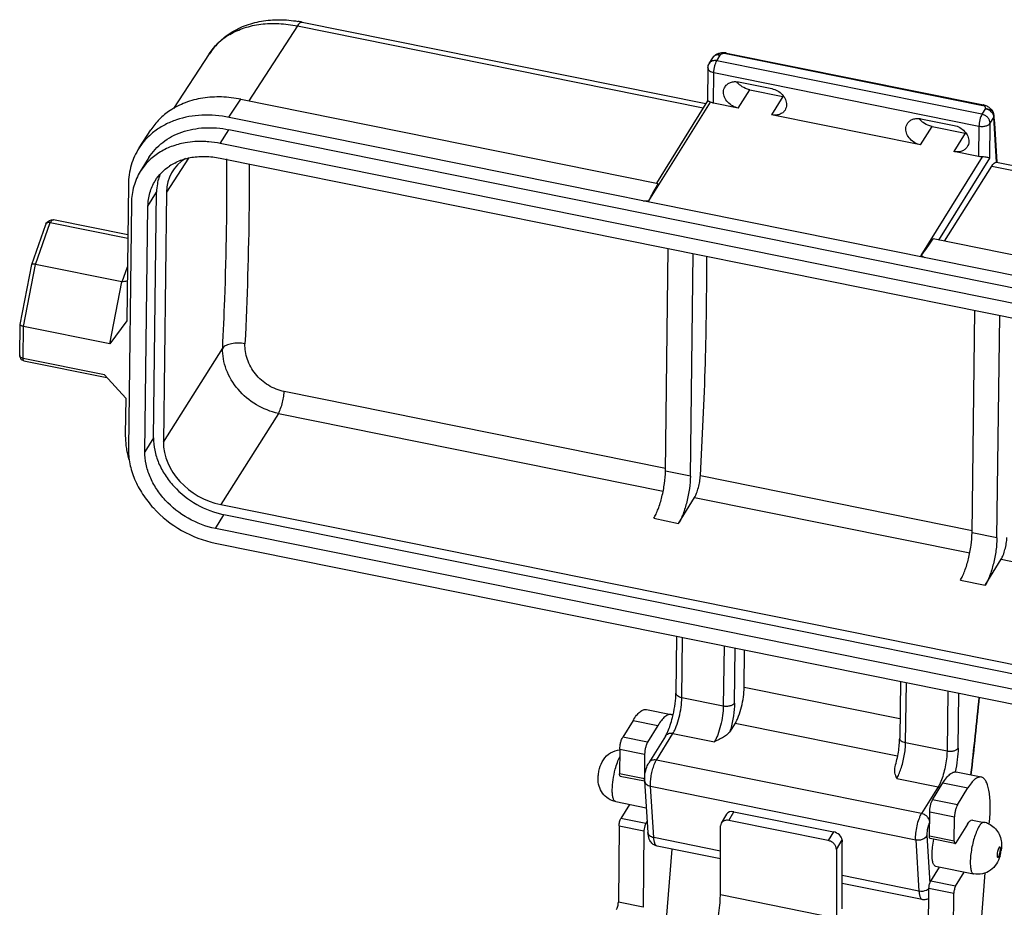
# Model space of a CAD drawing. Units: millimetres. Extents: x 2090 to 2684, y 588 to 1008.
# Drawn here: x 2167 to 2223, y 691 to 742 of the extents above; entities that cross this region are included whole.
import ezdxf

# ---------------------------------------------------------------- set-up
doc = ezdxf.new("R2010")
doc.units = ezdxf.units.MM
doc.header["$LTSCALE"] = 65.395
doc.layers.get('0').update_dxf_attribs({"linetype": 'CONTINUOUS', "lineweight": 30})

msp = doc.modelspace()

# ---------------------------------------------------------------- linework, layer by layer
at = {"color": 7, "linetype": 'Continuous'}
for p, q in [((2182.626, 741.249), (2179.858, 736.977)), ((2182.626, 741.249), (2205.766, 736.577)), ((2182.902, 741.469), (2182.903, 741.469)), ((2182.903, 741.469), (2205.919, 736.822)), ((2175.584, 736.536), (2177.608, 739.66)), ((2206.533, 739.633), (2206.521, 739.628)), ((2206.54, 739.266), (2206.742, 739.591)), ((2207.006, 739.716), (2206.958, 739.718)), ((2207.057, 739.674), (2221.709, 736.715)), ((2207.095, 739.704), (2221.746, 736.745)), ((2206.11, 739.116), (2206.311, 739.439)), ((2221.661, 736.213), (2206.54, 739.266)), ((2206.035, 738.858), (2206.011, 736.969)), ((2206.349, 736.848), (2206.371, 738.589)), ((2206.371, 738.589), (2221.492, 735.536)), ((2207.786, 738.054), (2209.676, 737.672)), ((2207.767, 736.562), (2208.42, 737.613)), ((2208.42, 737.613), (2210.311, 737.231)), ((2210.311, 737.231), (2209.657, 736.18)), ((2178.724, 736.037), (2179.397, 737.07)), ((2179.407, 737.068), (2203.193, 732.265)), ((2202.673, 731.275), (2206.174, 736.908)), ((2206.011, 736.97), (2203.098, 732.284)), ((2207.767, 736.562), (2206.349, 736.848)), ((2221.792, 736.734), (2221.746, 736.745)), ((2222.005, 736.641), (2221.957, 736.668)), ((2218.163, 734.462), (2209.657, 736.18)), ((2221.863, 736.538), (2221.661, 736.213)), ((2222.052, 736.611), (2222.005, 736.641)), ((2222.245, 736.439), (2222.213, 736.475)), ((2222.256, 736.424), (2222.245, 736.439)), ((2222.365, 736.031), (2222.356, 736.159)), ((2242.04, 723.252), (2178.733, 736.035)), ((2218.181, 735.955), (2220.071, 735.573)), ((2221.492, 735.536), (2221.47, 733.795)), ((2222.103, 733.713), (2222.128, 735.703)), ((2222.128, 735.703), (2222.33, 736.028)), ((2173.601, 734.289), (2174.271, 735.323)), ((2178.223, 734.544), (2178.713, 735.332)), ((2242.032, 722.547), (2178.713, 735.332)), ((2218.163, 734.462), (2218.816, 735.514)), ((2218.816, 735.514), (2220.706, 735.132)), ((2220.706, 735.132), (2220.053, 734.081)), ((2241.542, 721.758), (2178.223, 734.544)), ((2221.47, 733.795), (2220.053, 734.081)), ((2174.157, 733.736), (2173.666, 732.948)), ((2176.422, 733.712), (2175.163, 731.769)), ((2178.212, 733.715), (2241.532, 720.929)), ((2221.673, 733.778), (2218.172, 728.146)), ((2219.195, 729.034), (2222.103, 733.713)), ((2222.498, 733.474), (2222.487, 733.475)), ((2222.493, 733.475), (2246.03, 728.722)), ((2219.522, 728.968), (2222.222, 733.254)), ((2222.222, 733.254), (2245.753, 728.503)), ((2172.989, 732.208), (2172.892, 724.428)), ((2174.104, 730.97), (2174.594, 731.759)), ((2174.419, 717.748), (2174.594, 731.759)), ((2175.163, 731.769), (2174.984, 717.51)), ((2173.159, 731.161), (2172.984, 717.151)), ((2202.348, 731.267), (2202.673, 731.275)), ((2173.929, 716.96), (2174.104, 730.97)), ((2167.473, 727.641), (2168.271, 729.931)), ((2167.698, 727.644), (2168.528, 730.028)), ((2168.528, 730.028), (2172.951, 729.135)), ((2172.953, 729.323), (2168.716, 730.179)), ((2242.672, 724.294), (2218.876, 729.098)), ((2203.616, 715.857), (2203.774, 728.553)), ((2205.033, 715.571), (2205.192, 728.267)), ((2218.414, 728.022), (2218.172, 728.146)), ((2166.812, 724.222), (2167.473, 727.638)), ((2167.014, 724.106), (2167.698, 727.644)), ((2167.473, 727.641), (2167.473, 727.639)), ((2172.622, 726.65), (2167.698, 727.644)), ((2172.625, 726.649), (2172.93, 727.503)), ((2171.921, 723.115), (2172.622, 726.65)), ((2221.099, 712.327), (2221.258, 725.023)), ((2172.892, 724.428), (2171.921, 723.115)), ((2222.517, 712.041), (2222.676, 724.737)), ((2166.789, 722.443), (2166.811, 724.216)), ((2166.811, 724.216), (2166.811, 724.222)), ((2166.991, 722.282), (2167.014, 724.106)), ((2171.921, 723.115), (2167.014, 724.106)), ((2174.984, 717.51), (2178.364, 722.868)), ((2171.622, 721.347), (2166.991, 722.282)), ((2167.029, 722.146), (2171.766, 721.189)), ((2171.622, 721.347), (2172.837, 720.021)), ((2203.617, 715.994), (2181.869, 720.386)), ((2172.837, 720.021), (2172.811, 717.948)), ((2181.539, 719.146), (2178.256, 713.94)), ((2181.539, 719.146), (2203.481, 714.716)), ((2174.419, 717.748), (2173.929, 716.96)), ((2205.033, 715.571), (2203.616, 715.857)), ((2205.604, 715.593), (2221.101, 712.464)), ((2204.365, 712.871), (2205.274, 714.354)), ((2205.274, 714.354), (2220.965, 711.185)), ((2178.256, 713.94), (2241.953, 701.079)), ((2177.948, 712.575), (2178.438, 713.363)), ((2241.757, 700.578), (2178.438, 713.363)), ((2202.947, 713.157), (2204.365, 712.871)), ((2241.267, 699.789), (2177.948, 712.575)), ((2222.517, 712.041), (2221.099, 712.327)), ((2177.938, 711.746), (2241.257, 698.96)), ((2221.848, 709.341), (2222.758, 710.823)), ((2222.758, 710.823), (2245.075, 706.317)), ((2220.431, 709.627), (2221.848, 709.341)), ((2204.252, 706.432), (2204.212, 703.189)), ((2204.548, 702.92), (2204.591, 706.364)), ((2206.954, 705.887), (2206.911, 702.443)), ((2207.547, 702.61), (2207.586, 705.759)), ((2208.102, 703.504), (2208.129, 705.649)), ((2217.011, 703.856), (2216.97, 700.613)), ((2217.307, 700.344), (2217.35, 703.788)), ((2216.984, 701.71), (2208.102, 703.504)), ((2219.712, 703.311), (2219.669, 699.867)), ((2220.305, 700.034), (2220.345, 703.183)), ((2206.911, 702.443), (2204.548, 702.92)), ((2202.525, 702.249), (2203.942, 701.962)), ((2201.763, 701.625), (2201.175, 700.666)), ((2201.763, 701.625), (2203.181, 701.339)), ((2203.181, 701.339), (2202.592, 700.38)), ((2207.597, 701.472), (2207.31, 701.011)), ((2207.597, 701.472), (2216.854, 699.602)), ((2203.613, 700.737), (2202.665, 699.213)), ((2203.095, 699.363), (2204.043, 700.888)), ((2204.043, 700.888), (2206.405, 700.411)), ((2202.592, 700.38), (2201.175, 700.666)), ((2219.669, 699.867), (2217.307, 700.344)), ((2201.008, 699.987), (2200.995, 698.586)), ((2201.008, 699.987), (2202.425, 699.701)), ((2202.425, 699.701), (2202.412, 698.3)), ((2218.216, 696.31), (2203.095, 699.363)), ((2202.412, 698.3), (2200.995, 698.586)), ((2221.615, 698.394), (2220.197, 698.68)), ((2201.034, 698.452), (2202.424, 698.171)), ((2202.424, 698.171), (2202.612, 695.236)), ((2216.801, 698.312), (2219.164, 697.835)), ((2218.847, 697.098), (2219.436, 698.057)), ((2219.436, 698.057), (2220.853, 697.771)), ((2202.95, 694.937), (2202.761, 697.873)), ((2202.761, 697.873), (2217.882, 694.819)), ((2219.164, 697.835), (2218.216, 696.31)), ((2220.265, 696.811), (2220.853, 697.771)), ((2200.775, 696.991), (2202.522, 696.638)), ((2201.563, 696.832), (2201.068, 696.025)), ((2220.265, 696.811), (2218.847, 697.098)), ((2207.103, 696.287), (2206.793, 695.767)), ((2207.223, 695.918), (2207.519, 696.414)), ((2207.519, 696.414), (2213.189, 695.269)), ((2218.668, 695.018), (2218.68, 696.419)), ((2218.68, 696.419), (2220.098, 696.133)), ((2202.486, 695.739), (2201.068, 696.025)), ((2202.571, 695.879), (2202.486, 695.739)), ((2206.793, 695.767), (2206.75, 695.606)), ((2212.894, 694.773), (2207.223, 695.918)), ((2220.085, 694.731), (2220.098, 696.133)), ((2220.835, 695.71), (2220.181, 694.644)), ((2221.12, 695.943), (2221.782, 695.81)), ((2222.082, 695.701), (2222.096, 695.876)), ((2200.968, 695.618), (2200.928, 691.249)), ((2200.968, 695.618), (2202.385, 695.332)), ((2202.385, 695.332), (2202.346, 690.963)), ((2206.743, 691.668), (2206.75, 695.606)), ((2213.189, 695.269), (2212.894, 694.773)), ((2206.748, 694.17), (2202.95, 694.937)), ((2213.365, 694.27), (2213.685, 694.807)), ((2213.685, 694.807), (2213.692, 694.702)), ((2213.686, 690.88), (2213.692, 694.702)), ((2217.882, 694.819), (2218.071, 691.884)), ((2218.517, 695.055), (2218.691, 692.337)), ((2220.085, 694.731), (2218.668, 695.018)), ((2220.124, 694.597), (2218.706, 694.883)), ((2206.747, 693.73), (2203.138, 694.459)), ((2203.636, 689.82), (2204.001, 694.285)), ((2213.365, 694.27), (2213.359, 690.332)), ((2218.741, 692.457), (2219.235, 693.263)), ((2219.014, 693.308), (2221.188, 692.869)), ((2220.158, 692.171), (2220.653, 692.977)), ((2221.101, 683.713), (2221.854, 692.923)), ((2218.259, 691.406), (2213.688, 692.329)), ((2218.071, 691.884), (2213.689, 692.769)), ((2220.158, 692.171), (2218.741, 692.457)), ((2218.601, 687.68), (2218.64, 692.05)), ((2218.64, 692.05), (2220.058, 691.764)), ((2220.018, 687.394), (2220.058, 691.764)), ((2202.346, 690.963), (2200.928, 691.249)), ((2213.359, 690.332), (2206.743, 691.668))]:
    msp.add_line(p, q, dxfattribs=at)
for points in [[(2206.818, 739.71), (2206.773, 739.704), (2206.73, 739.695), (2206.688, 739.686), (2206.647, 739.675), (2206.607, 739.662), (2206.569, 739.648), (2206.533, 739.633)], [(2206.958, 739.718), (2206.91, 739.718), (2206.863, 739.715), (2206.818, 739.71)], [(2207.095, 739.704), (2207.055, 739.711), (2207.006, 739.716)], [(2221.957, 736.668), (2221.906, 736.693), (2221.851, 736.716), (2221.792, 736.734)], [(2222.138, 736.546), (2222.096, 736.579), (2222.052, 736.611)], [(2222.213, 736.475), (2222.177, 736.511), (2222.138, 736.546)]]:
    msp.add_lwpolyline(points, dxfattribs=at)
for centre, radius, start, end in [((2181.492, 734.668), 6.942, 78.2888, 80.3486), ((2181.087, 737.305), 4.214, 123.8018, 124.3682), ((2180.457, 737.809), 3.397, 133.7246, 146.9798), ((2180.519, 737.746), 3.486, 132.8413, 133.7535), ((2206.738, 739.174), 0.503, 115.3745, 127.6969), ((2206.653, 739.29), 0.313, 73.6119, 78.5965), ((2206.991, 739.212), 0.468, 92.8023, 104.6692), ((2210.538, 738.357), 1.148, 258.5795, 261.0454), ((2221.65, 736.428), 0.293, 73.2182, 78.3867), ((2221.748, 735.968), 0.581, 74.939, 78.5738), ((2221.74, 735.942), 0.608, 69.3887, 74.9054), ((2221.737, 735.927), 0.623, 43.3086, 55.8219), ((2221.855, 736.123), 0.502, 4.0362, 35.755), ((2091.23, 726.684), 131.433, 2.96187, 4.07656), ((2090.111, 726.741), 132.58, 2.9119, 4.01787), ((2220.934, 736.258), 1.148, 258.5888, 261.0466), ((2177.079, 729.744), 4.914, 93.4613, 100.0022), ((2177.1, 729.327), 5.332, 86.7293, 93.4118), ((2177.086, 729.057), 5.602, 85.0693, 86.752), ((2177.058, 728.781), 5.879, 78.5712, 85.0232), ((2176.998, 730.747), 3.01, 117.072, 123.6321), ((2177.342, 731.773), 2.743, 158.6454, 166.5977), ((2242.829, 709.329), 45.794, 149.9438, 150.2405), ((2175.86, 699.385), 27.455, 96.1476, 96.7738), ((2167.089, 722.44), 0.3, 179.28, 221.0475), ((2178.162, 720.654), 3.719, 346.4664, 351.7623), ((1936.665, 731.107), 286.229, 353.46342, 354.35691), ((1938.498, 730.956), 284.41, 353.45151, 354.35037), ((2197.421, 703.465), 6.801, 345.7039, 347.0233), ((2200.421, 702.851), 7.131, 345.0407, 346.0441), ((2221.538, 694.607), 1.227, 65.7278, 78.5471), ((2220.487, 694.541), 2.297, 343.5802, 351.4745), ((2201.562, 691.677), 5.181, 359.4762, 359.9007)]:
    msp.add_arc(centre, radius, start, end, dxfattribs=at)
for centre, major_axis, ratio, start_param, end_param in [((2178.471, 731.101), (2.973, -1.848), 0.785403, 9.047541, 9.868063), ((2178.292, 716.842), (2.973, -1.847), 0.785496, -2.698511, -1.127715), ((2207.542, 696.047), (0.448, -0.224), 0.681831, 1.949448, 3.091998), ((2213.213, 694.902), (0.448, -0.224), 0.681831, 0.378652, 1.949448)]:
    msp.add_ellipse(centre, major_axis=major_axis, ratio=ratio, start_param=start_param, end_param=end_param, dxfattribs=at)
for points, knots in [([(2178.743, 740.806), (2179.013, 740.987), (2179.605, 741.291), (2180.578, 741.555), (2181.61, 741.636), (2182.307, 741.571), (2182.656, 741.512)], [0, 0, 0, 0, 0.240299, 0.486256, 0.739334, 1, 1, 1, 1]), ([(2178.766, 740.762), (2179.028, 740.918), (2179.605, 741.176), (2180.555, 741.381), (2181.58, 741.412), (2182.275, 741.321), (2182.626, 741.249)], [0, 0, 0, 0, 0.229687, 0.472594, 0.729782, 1, 1, 1, 1]), ([(2182.626, 741.249), (2182.649, 741.285), (2182.692, 741.347), (2182.763, 741.422), (2182.832, 741.467), (2182.881, 741.473), (2182.902, 741.469)], [0, 0, 0, 0, 0.342635, 0.617986, 0.830233, 1, 1, 1, 1]), ([(2177.602, 739.653), (2177.745, 739.875), (2178.079, 740.291), (2178.489, 740.632), (2178.708, 740.783)], [0, 0, 0, 0, 0.498223, 1, 1, 1, 1]), ([(2178.766, 740.762), (2178.711, 740.729), (2178.493, 740.592), (2178.29, 740.432), (2178.149, 740.302)], [0, 0, 0, 0, 0.253362, 1, 1, 1, 1]), ([(2206.652, 739.605), (2206.602, 739.605), (2206.505, 739.592), (2206.418, 739.547), (2206.382, 739.518)], [0, 0, 0, 0, 0.521524, 1, 1, 1, 1]), ([(2206.522, 739.628), (2206.526, 739.63), (2206.54, 739.628), (2206.567, 739.625), (2206.606, 739.616), (2206.635, 739.609), (2206.652, 739.605)], [0, 0, 0, 0, 0.099316, 0.307795, 0.611578, 1, 1, 1, 1]), ([(2206.873, 739.665), (2206.845, 739.657), (2206.797, 739.64), (2206.754, 739.609), (2206.742, 739.591)], [0, 0, 0, 0, 0.563723, 1, 1, 1, 1]), ([(2207.057, 739.674), (2207.05, 739.675), (2207.021, 739.68), (2206.991, 739.681), (2206.968, 739.679)], [0, 0, 0, 0, 0.241352, 1, 1, 1, 1]), ([(2207.057, 739.674), (2207.063, 739.682), (2207.071, 739.696), (2207.088, 739.705), (2207.095, 739.704)], [0, 0, 0, 0, 0.624814, 1, 1, 1, 1]), ([(2206.54, 739.266), (2206.457, 739.283), (2206.326, 739.28), (2206.182, 739.204), (2206.129, 739.147), (2206.11, 739.116)], [0, 0, 0, 0, 0.527864, 0.769022, 1, 1, 1, 1]), ([(2206.371, 738.589), (2206.372, 738.648), (2206.383, 738.773), (2206.419, 738.956), (2206.469, 739.123), (2206.514, 739.225), (2206.54, 739.266)], [0, 0, 0, 0, 0.254613, 0.53167, 0.792083, 1, 1, 1, 1]), ([(2206.035, 738.858), (2206.034, 738.828), (2206.054, 738.763), (2206.128, 738.685), (2206.238, 738.624), (2206.324, 738.598), (2206.371, 738.589)], [0, 0, 0, 0, 0.192873, 0.418587, 0.689958, 1, 1, 1, 1]), ([(2206.926, 737.479), (2206.926, 737.533), (2206.941, 737.64), (2206.984, 737.738), (2207.012, 737.783)], [0, 0, 0, 0, 0.506714, 1, 1, 1, 1]), ([(2207.012, 737.783), (2207.047, 737.839), (2207.141, 737.942), (2207.331, 738.042), (2207.553, 738.083), (2207.708, 738.069), (2207.786, 738.054)], [0, 0, 0, 0, 0.229849, 0.469971, 0.726581, 1, 1, 1, 1]), ([(2207.906, 737.844), (2207.885, 737.859), (2207.805, 737.924), (2207.734, 737.998), (2207.688, 738.058)], [0, 0, 0, 0, 0.257438, 1, 1, 1, 1]), ([(2208.42, 737.613), (2208.374, 737.622), (2208.192, 737.67), (2208.019, 737.758), (2207.906, 737.844)], [0, 0, 0, 0, 0.247326, 1, 1, 1, 1]), ([(2207.767, 736.562), (2207.653, 736.585), (2207.432, 736.669), (2207.159, 736.885), (2206.972, 737.163), (2206.924, 737.378), (2206.926, 737.479)], [0, 0, 0, 0, 0.260131, 0.522129, 0.771596, 1, 1, 1, 1]), ([(2209.676, 737.672), (2209.789, 737.649), (2210.01, 737.565), (2210.284, 737.349), (2210.47, 737.07), (2210.518, 736.856), (2210.517, 736.754)], [0, 0, 0, 0, 0.260121, 0.522123, 0.771594, 1, 1, 1, 1]), ([(2179.407, 737.068), (2179.042, 737.142), (2178.312, 737.23), (2177.235, 737.167), (2176.236, 736.909), (2175.635, 736.604), (2175.364, 736.423)], [0, 0, 0, 0, 0.266768, 0.522713, 0.766838, 1, 1, 1, 1]), ([(2206.174, 736.908), (2206.151, 736.92), (2206.118, 736.937), (2206.077, 736.954), (2206.054, 736.962), (2206.036, 736.966), (2206.023, 736.969), (2206.016, 736.97), (2206.011, 736.971), (2206.011, 736.97)], [0, 0, 0, 0, 0.450058, 0.621868, 0.760778, 0.867052, 0.940487, 0.983415, 1, 1, 1, 1]), ([(2206.349, 736.848), (2206.333, 736.851), (2206.273, 736.865), (2206.214, 736.887), (2206.174, 736.908)], [0, 0, 0, 0, 0.26374, 1, 1, 1, 1]), ([(2210.517, 736.754), (2210.516, 736.701), (2210.502, 736.594), (2210.458, 736.495), (2210.431, 736.451)], [0, 0, 0, 0, 0.506714, 1, 1, 1, 1]), ([(2221.746, 736.745), (2221.74, 736.747), (2221.723, 736.738), (2221.714, 736.724), (2221.709, 736.715)], [0, 0, 0, 0, 0.375187, 1, 1, 1, 1]), ([(2221.863, 736.538), (2221.871, 736.552), (2221.878, 736.589), (2221.849, 736.639), (2221.801, 736.682), (2221.759, 736.701), (2221.734, 736.709)], [0, 0, 0, 0, 0.206755, 0.42693, 0.687003, 1, 1, 1, 1]), ([(2178.733, 736.035), (2178.221, 736.139), (2177.2, 736.229), (2175.954, 736.01), (2175.075, 735.636), (2174.494, 735.271), (2173.994, 734.822), (2173.72, 734.473), (2173.601, 734.289)], [0, 0, 0, 0, 0.272802, 0.52897, 0.651099, 0.769663, 0.885573, 1, 1, 1, 1]), ([(2175.364, 736.423), (2175.146, 736.277), (2174.74, 735.946), (2174.411, 735.539), (2174.271, 735.322)], [0, 0, 0, 0, 0.504248, 1, 1, 1, 1]), ([(2210.431, 736.451), (2210.396, 736.394), (2210.302, 736.291), (2210.112, 736.192), (2209.89, 736.151), (2209.735, 736.164), (2209.657, 736.18)], [0, 0, 0, 0, 0.229849, 0.469971, 0.726581, 1, 1, 1, 1]), ([(2221.661, 736.213), (2221.635, 736.171), (2221.59, 736.07), (2221.54, 735.903), (2221.504, 735.72), (2221.493, 735.595), (2221.492, 735.536)], [0, 0, 0, 0, 0.207917, 0.46833, 0.745387, 1, 1, 1, 1]), ([(2222.128, 735.703), (2222.129, 735.759), (2222.102, 735.878), (2221.998, 736.033), (2221.847, 736.153), (2221.724, 736.2), (2221.661, 736.213)], [0, 0, 0, 0, 0.228372, 0.477873, 0.739916, 1, 1, 1, 1]), ([(2221.97, 736.515), (2221.988, 736.51), (2222.011, 736.504), (2222.034, 736.499), (2222.039, 736.497)], [0, 0, 0, 0, 0.756899, 1, 1, 1, 1]), ([(2222.039, 736.497), (2222.059, 736.493), (2222.096, 736.487), (2222.133, 736.477), (2222.15, 736.472)], [0, 0, 0, 0, 0.525262, 1, 1, 1, 1]), ([(2222.15, 736.472), (2222.171, 736.466), (2222.203, 736.456), (2222.235, 736.444), (2222.245, 736.437)], [0, 0, 0, 0, 0.632991, 1, 1, 1, 1]), ([(2222.19, 736.354), (2222.204, 736.339), (2222.257, 736.277), (2222.296, 736.203), (2222.313, 736.145)], [0, 0, 0, 0, 0.260118, 1, 1, 1, 1]), ([(2222.313, 736.145), (2222.316, 736.135), (2222.326, 736.097), (2222.33, 736.057), (2222.33, 736.028)], [0, 0, 0, 0, 0.256865, 1, 1, 1, 1]), ([(2222.33, 736.028), (2222.335, 736.038), (2222.351, 736.08), (2222.358, 736.125), (2222.356, 736.158)], [0, 0, 0, 0, 0.264441, 1, 1, 1, 1]), ([(2217.321, 735.38), (2217.322, 735.434), (2217.337, 735.541), (2217.38, 735.639), (2217.408, 735.684)], [0, 0, 0, 0, 0.506714, 1, 1, 1, 1]), ([(2217.408, 735.684), (2217.443, 735.74), (2217.537, 735.843), (2217.726, 735.943), (2217.949, 735.983), (2218.104, 735.97), (2218.181, 735.955)], [0, 0, 0, 0, 0.229849, 0.469971, 0.726581, 1, 1, 1, 1]), ([(2218.302, 735.745), (2218.281, 735.76), (2218.201, 735.824), (2218.13, 735.899), (2218.084, 735.959)], [0, 0, 0, 0, 0.257438, 1, 1, 1, 1]), ([(2218.816, 735.514), (2218.77, 735.523), (2218.588, 735.571), (2218.415, 735.659), (2218.302, 735.745)], [0, 0, 0, 0, 0.247322, 1, 1, 1, 1]), ([(2220.071, 735.573), (2220.185, 735.55), (2220.406, 735.465), (2220.679, 735.249), (2220.866, 734.971), (2220.914, 734.757), (2220.913, 734.655)], [0, 0, 0, 0, 0.260121, 0.522123, 0.771594, 1, 1, 1, 1]), ([(2221.492, 735.536), (2221.556, 735.523), (2221.684, 735.512), (2221.869, 735.536), (2222.024, 735.596), (2222.104, 735.665), (2222.128, 735.703)], [0, 0, 0, 0, 0.281745, 0.558448, 0.802929, 1, 1, 1, 1]), ([(2174.157, 733.736), (2174.26, 733.902), (2174.499, 734.219), (2174.939, 734.626), (2175.452, 734.958), (2176.233, 735.299), (2177.344, 735.502), (2178.255, 735.424), (2178.713, 735.332)], [0, 0, 0, 0, 0.114507, 0.230396, 0.348883, 0.470923, 0.727006, 1, 1, 1, 1]), ([(2218.163, 734.462), (2218.049, 734.485), (2217.828, 734.57), (2217.555, 734.786), (2217.368, 735.064), (2217.32, 735.279), (2217.321, 735.38)], [0, 0, 0, 0, 0.260121, 0.522123, 0.771594, 1, 1, 1, 1]), ([(2176.225, 734.583), (2175.955, 734.535), (2175.433, 734.394), (2174.719, 734.04), (2174.115, 733.558), (2173.798, 733.16), (2173.667, 732.948)], [0, 0, 0, 0, 0.263449, 0.516102, 0.760355, 1, 1, 1, 1]), ([(2220.913, 734.655), (2220.912, 734.601), (2220.897, 734.495), (2220.854, 734.396), (2220.827, 734.352)], [0, 0, 0, 0, 0.506716, 1, 1, 1, 1]), ([(2173.601, 734.289), (2173.405, 733.987), (2173.097, 733.312), (2172.994, 732.579), (2172.989, 732.208)], [0, 0, 0, 0, 0.492923, 1, 1, 1, 1]), ([(2220.827, 734.352), (2220.791, 734.295), (2220.697, 734.192), (2220.508, 734.093), (2220.286, 734.052), (2220.131, 734.065), (2220.054, 734.081)], [0, 0, 0, 0, 0.22987, 0.469996, 0.726598, 1, 1, 1, 1]), ([(2175.628, 733.428), (2175.845, 733.546), (2176.326, 733.729), (2176.835, 733.795), (2177.097, 733.803)], [0, 0, 0, 0, 0.485665, 1, 1, 1, 1]), ([(2177.097, 733.803), (2177.188, 733.807), (2177.562, 733.813), (2177.936, 733.77), (2178.212, 733.715)], [0, 0, 0, 0, 0.244943, 1, 1, 1, 1]), ([(2178.364, 722.868), (2178.41, 723.796), (2178.565, 727.391), (2178.624, 730.99), (2178.602, 733.659)], [0, 0, 0, 0, 0.258348, 1, 1, 1, 1]), ([(2179.875, 733.391), (2179.878, 732.562), (2179.866, 729.134), (2179.759, 725.707), (2179.633, 723.112)], [0, 0, 0, 0, 0.241955, 1, 1, 1, 1]), ([(2221.673, 733.778), (2221.656, 733.778), (2221.588, 733.777), (2221.52, 733.785), (2221.47, 733.795)], [0, 0, 0, 0, 0.252472, 1, 1, 1, 1]), ([(2222.103, 733.713), (2222.084, 733.72), (2222.035, 733.734), (2221.944, 733.756), (2221.82, 733.775), (2221.725, 733.78), (2221.673, 733.778)], [0, 0, 0, 0, 0.138557, 0.351565, 0.64104, 1, 1, 1, 1]), ([(2222.222, 733.254), (2222.23, 733.266), (2222.259, 733.31), (2222.29, 733.351), (2222.316, 733.379)], [0, 0, 0, 0, 0.274104, 1, 1, 1, 1]), ([(2222.316, 733.379), (2222.33, 733.395), (2222.376, 733.441), (2222.442, 733.479), (2222.487, 733.475)], [0, 0, 0, 0, 0.317289, 1, 1, 1, 1]), ([(2173.667, 732.948), (2173.504, 732.686), (2173.249, 732.105), (2173.163, 731.478), (2173.159, 731.161)], [0, 0, 0, 0, 0.492945, 1, 1, 1, 1]), ([(2174.516, 732.42), (2174.618, 732.584), (2174.862, 732.894), (2175.166, 733.144), (2175.33, 733.254)], [0, 0, 0, 0, 0.495464, 1, 1, 1, 1]), ([(2174.104, 730.97), (2174.107, 731.227), (2174.177, 731.736), (2174.384, 732.207), (2174.516, 732.42)], [0, 0, 0, 0, 0.507057, 1, 1, 1, 1]), ([(2174.674, 732.408), (2174.661, 732.356), (2174.616, 732.142), (2174.596, 731.923), (2174.594, 731.759)], [0, 0, 0, 0, 0.247167, 1, 1, 1, 1]), ([(2203.074, 732.06), (2203.037, 731.995), (2202.982, 731.898), (2202.909, 731.767), (2202.856, 731.67), (2202.803, 731.572), (2202.76, 731.49), (2202.727, 731.425), (2202.703, 731.375), (2202.683, 731.328), (2202.666, 731.291), (2202.673, 731.275)], [0, 0, 0, 0, 0.253222, 0.379557, 0.505634, 0.631354, 0.756526, 0.818787, 0.880684, 0.941909, 1, 1, 1, 1]), ([(2168.528, 730.028), (2168.503, 730.033), (2168.454, 730.038), (2168.367, 730.028), (2168.307, 729.993), (2168.286, 729.961)], [0, 0, 0, 0, 0.294549, 0.561405, 1, 1, 1, 1]), ([(2168.358, 730.052), (2168.366, 730.061), (2168.404, 730.098), (2168.448, 730.129), (2168.484, 730.147)], [0, 0, 0, 0, 0.24217, 1, 1, 1, 1]), ([(2168.484, 730.147), (2168.519, 730.164), (2168.595, 730.189), (2168.676, 730.187), (2168.716, 730.179)], [0, 0, 0, 0, 0.490454, 1, 1, 1, 1]), ([(2168.716, 730.179), (2168.702, 730.182), (2168.668, 730.177), (2168.621, 730.147), (2168.573, 730.095), (2168.544, 730.052), (2168.528, 730.028)], [0, 0, 0, 0, 0.168569, 0.380168, 0.656067, 1, 1, 1, 1]), ([(2218.172, 728.146), (2218.186, 728.149), (2218.206, 728.17), (2218.232, 728.199), (2218.257, 728.229), (2218.288, 728.268), (2218.326, 728.318), (2218.37, 728.377), (2218.414, 728.437), (2218.472, 728.517), (2218.543, 728.617), (2218.627, 728.737), (2218.739, 728.897), (2218.821, 729.018), (2218.876, 729.098)], [0, 0, 0, 0, 0.035899, 0.068564, 0.100636, 0.132408, 0.195446, 0.258077, 0.320453, 0.382648, 0.506659, 0.630316, 0.753721, 1, 1, 1, 1]), ([(2205.604, 715.593), (2205.73, 717.729), (2205.917, 721.902), (2205.975, 726.078), (2205.967, 728.115)], [0, 0, 0, 0, 0.512392, 1, 1, 1, 1]), ([(2167.698, 727.644), (2167.67, 727.65), (2167.618, 727.659), (2167.549, 727.663), (2167.502, 727.661), (2167.476, 727.649), (2167.473, 727.64)], [0, 0, 0, 0, 0.376688, 0.681046, 0.888184, 1, 1, 1, 1]), ([(2167.014, 724.106), (2166.985, 724.111), (2166.935, 724.124), (2166.87, 724.151), (2166.827, 724.178), (2166.811, 724.205), (2166.811, 724.216)], [0, 0, 0, 0, 0.357494, 0.650995, 0.862043, 1, 1, 1, 1]), ([(2181.539, 719.146), (2181.099, 719.236), (2180.239, 719.578), (2179.195, 720.46), (2178.506, 721.597), (2178.348, 722.458), (2178.364, 722.868)], [0, 0, 0, 0, 0.256255, 0.515774, 0.766447, 1, 1, 1, 1]), ([(2179.634, 723.113), (2179.507, 723.139), (2179.252, 723.165), (2178.887, 723.136), (2178.581, 723.046), (2178.415, 722.934), (2178.365, 722.867)], [0, 0, 0, 0, 0.288827, 0.570409, 0.813647, 1, 1, 1, 1]), ([(2181.869, 720.386), (2181.553, 720.451), (2181.091, 720.643), (2180.565, 721.03), (2180.221, 721.383), (2179.952, 721.786), (2179.759, 722.218), (2179.648, 722.664), (2179.629, 722.965), (2179.633, 723.112)], [0, 0, 0, 0, 0.254364, 0.384012, 0.513077, 0.640075, 0.763966, 0.884003, 1, 1, 1, 1]), ([(2166.991, 722.282), (2166.963, 722.288), (2166.911, 722.303), (2166.845, 722.339), (2166.8, 722.386), (2166.789, 722.426), (2166.789, 722.443)], [0, 0, 0, 0, 0.310042, 0.581413, 0.807127, 1, 1, 1, 1]), ([(2167.029, 722.146), (2167.013, 722.149), (2166.998, 722.185), (2166.992, 722.231), (2166.991, 722.264), (2166.991, 722.282)], [0, 0, 0, 0, 0.337155, 0.630556, 1, 1, 1, 1]), ([(2181.842, 720.121), (2181.845, 720.144), (2181.857, 720.232), (2181.866, 720.32), (2181.869, 720.386)], [0, 0, 0, 0, 0.258327, 1, 1, 1, 1]), ([(2181.539, 719.146), (2181.592, 719.232), (2181.683, 719.443), (2181.748, 719.661), (2181.777, 719.784)], [0, 0, 0, 0, 0.444724, 1, 1, 1, 1]), ([(2172.811, 717.948), (2172.81, 717.882), (2172.813, 717.613), (2172.84, 717.344), (2172.873, 717.143)], [0, 0, 0, 0, 0.246389, 1, 1, 1, 1]), ([(2174.419, 717.748), (2174.416, 717.51), (2174.466, 717.02), (2174.694, 716.302), (2175.065, 715.609), (2175.738, 714.747), (2176.84, 713.877), (2177.896, 713.473), (2178.438, 713.363)], [0, 0, 0, 0, 0.111818, 0.229097, 0.351743, 0.478979, 0.740456, 1, 1, 1, 1]), ([(2172.873, 717.143), (2172.882, 717.087), (2172.924, 716.86), (2172.981, 716.635), (2173.032, 716.469)], [0, 0, 0, 0, 0.247121, 1, 1, 1, 1]), ([(2172.984, 717.151), (2172.98, 716.857), (2173.042, 716.253), (2173.322, 715.368), (2173.781, 714.514), (2174.61, 713.451), (2175.968, 712.379), (2177.27, 711.881), (2177.938, 711.746)], [0, 0, 0, 0, 0.111818, 0.229097, 0.351743, 0.478979, 0.740456, 1, 1, 1, 1]), ([(2177.948, 712.575), (2177.406, 712.684), (2176.35, 713.088), (2175.248, 713.958), (2174.575, 714.82), (2174.204, 715.513), (2173.976, 716.232), (2173.926, 716.722), (2173.929, 716.96)], [0, 0, 0, 0, 0.259544, 0.521021, 0.648257, 0.770903, 0.888182, 1, 1, 1, 1]), ([(2202.947, 713.157), (2202.994, 713.234), (2203.085, 713.408), (2203.253, 713.813), (2203.427, 714.397), (2203.568, 715.124), (2203.613, 715.62), (2203.616, 715.857)], [0, 0, 0, 0, 0.096192, 0.209069, 0.469466, 0.745955, 1, 1, 1, 1]), ([(2205.033, 715.571), (2205.03, 715.334), (2204.986, 714.838), (2204.845, 714.111), (2204.671, 713.527), (2204.502, 713.121), (2204.412, 712.948), (2204.365, 712.871)], [0, 0, 0, 0, 0.254045, 0.530534, 0.79093, 0.903808, 1, 1, 1, 1]), ([(2205.274, 714.354), (2205.32, 714.429), (2205.402, 714.611), (2205.498, 714.914), (2205.57, 715.249), (2205.598, 715.48), (2205.604, 715.593)], [0, 0, 0, 0, 0.205561, 0.460704, 0.736326, 1, 1, 1, 1]), ([(2220.431, 709.627), (2220.478, 709.704), (2220.568, 709.877), (2220.737, 710.283), (2220.911, 710.867), (2221.052, 711.594), (2221.096, 712.09), (2221.099, 712.327)], [0, 0, 0, 0, 0.096192, 0.209069, 0.469466, 0.745955, 1, 1, 1, 1]), ([(2222.517, 712.041), (2222.514, 711.803), (2222.469, 711.308), (2222.329, 710.581), (2222.154, 709.997), (2221.986, 709.591), (2221.895, 709.417), (2221.848, 709.341)], [0, 0, 0, 0, 0.254045, 0.530534, 0.79093, 0.903808, 1, 1, 1, 1]), ([(2222.758, 710.823), (2222.804, 710.899), (2222.886, 711.081), (2222.982, 711.383), (2223.054, 711.718), (2223.081, 711.949), (2223.088, 712.063)], [0, 0, 0, 0, 0.205561, 0.460704, 0.736326, 1, 1, 1, 1]), ([(2204.048, 701.938), (2204.098, 702.154), (2204.173, 702.569), (2204.209, 702.989), (2204.212, 703.189)], [0, 0, 0, 0, 0.526335, 1, 1, 1, 1]), ([(2204.548, 702.92), (2204.502, 702.929), (2204.415, 702.955), (2204.306, 703.016), (2204.231, 703.094), (2204.211, 703.159), (2204.212, 703.189)], [0, 0, 0, 0, 0.310042, 0.581413, 0.807127, 1, 1, 1, 1]), ([(2207.597, 701.472), (2207.632, 701.529), (2207.701, 701.659), (2207.828, 701.963), (2207.96, 702.403), (2208.066, 702.951), (2208.1, 703.325), (2208.102, 703.504)], [0, 0, 0, 0, 0.09556, 0.208126, 0.468455, 0.745408, 1, 1, 1, 1]), ([(2204.043, 700.888), (2204.078, 700.945), (2204.147, 701.075), (2204.274, 701.379), (2204.406, 701.819), (2204.512, 702.367), (2204.546, 702.741), (2204.548, 702.92)], [0, 0, 0, 0, 0.095557, 0.20812, 0.468454, 0.745414, 1, 1, 1, 1]), ([(2206.911, 702.443), (2206.909, 702.264), (2206.875, 701.89), (2206.804, 701.523), (2206.757, 701.334)], [0, 0, 0, 0, 0.47887, 1, 1, 1, 1]), ([(2207.547, 702.61), (2207.523, 702.572), (2207.443, 702.503), (2207.288, 702.443), (2207.103, 702.419), (2206.974, 702.43), (2206.911, 702.443)], [0, 0, 0, 0, 0.197071, 0.441552, 0.718255, 1, 1, 1, 1]), ([(2207.547, 702.61), (2207.544, 702.371), (2207.499, 701.874), (2207.404, 701.384), (2207.341, 701.132)], [0, 0, 0, 0, 0.478871, 1, 1, 1, 1]), ([(2201.763, 701.625), (2201.825, 701.727), (2201.945, 701.904), (2202.118, 702.091), (2202.254, 702.19), (2202.348, 702.235), (2202.438, 702.257), (2202.497, 702.254), (2202.525, 702.248)], [0, 0, 0, 0, 0.344406, 0.61982, 0.732731, 0.831283, 0.918729, 1, 1, 1, 1]), ([(2203.942, 701.962), (2203.915, 701.968), (2203.856, 701.971), (2203.765, 701.949), (2203.672, 701.903), (2203.536, 701.805), (2203.363, 701.617), (2203.243, 701.44), (2203.181, 701.339)], [0, 0, 0, 0, 0.081271, 0.168717, 0.267269, 0.38018, 0.655594, 1, 1, 1, 1]), ([(2204.041, 701.923), (2204.033, 701.927), (2204.002, 701.945), (2203.968, 701.957), (2203.942, 701.962)], [0, 0, 0, 0, 0.257159, 1, 1, 1, 1]), ([(2203.748, 700.999), (2203.8, 701.117), (2203.897, 701.377), (2203.975, 701.643), (2204.011, 701.786)], [0, 0, 0, 0, 0.466303, 1, 1, 1, 1]), ([(2206.757, 701.334), (2206.713, 701.156), (2206.637, 700.903), (2206.509, 700.598), (2206.441, 700.468), (2206.405, 700.411)], [0, 0, 0, 0, 0.555799, 0.795947, 1, 1, 1, 1]), ([(2203.613, 700.737), (2203.624, 700.755), (2203.674, 700.84), (2203.717, 700.928), (2203.748, 700.999)], [0, 0, 0, 0, 0.21334, 1, 1, 1, 1]), ([(2203.613, 700.737), (2203.632, 700.769), (2203.685, 700.826), (2203.829, 700.902), (2203.96, 700.904), (2204.043, 700.888)], [0, 0, 0, 0, 0.230978, 0.472136, 1, 1, 1, 1]), ([(2207.31, 701.011), (2207.268, 700.943), (2207.145, 700.821), (2206.925, 700.671), (2206.672, 700.537), (2206.495, 700.453), (2206.405, 700.411)], [0, 0, 0, 0, 0.218477, 0.464731, 0.728228, 1, 1, 1, 1]), ([(2201.008, 699.987), (2201.008, 700.047), (2201.019, 700.171), (2201.054, 700.354), (2201.105, 700.522), (2201.149, 700.624), (2201.175, 700.666)], [0, 0, 0, 0, 0.253392, 0.529992, 0.790833, 1, 1, 1, 1]), ([(2202.592, 700.38), (2202.567, 700.338), (2202.522, 700.236), (2202.472, 700.068), (2202.437, 699.885), (2202.426, 699.761), (2202.425, 699.701)], [0, 0, 0, 0, 0.209167, 0.470008, 0.746608, 1, 1, 1, 1]), ([(2216.707, 698.982), (2216.788, 699.257), (2216.881, 699.675), (2216.953, 700.222), (2216.969, 700.487), (2216.97, 700.613)], [0, 0, 0, 0, 0.519544, 0.77247, 1, 1, 1, 1]), ([(2217.307, 700.344), (2217.26, 700.353), (2217.174, 700.379), (2217.064, 700.439), (2216.989, 700.518), (2216.97, 700.583), (2216.97, 700.613)], [0, 0, 0, 0, 0.310042, 0.581413, 0.807127, 1, 1, 1, 1]), ([(2217.043, 698.857), (2217.125, 699.102), (2217.218, 699.479), (2217.289, 699.979), (2217.305, 700.226), (2217.307, 700.344)], [0, 0, 0, 0, 0.51096, 0.7666, 1, 1, 1, 1]), ([(2199.773, 698.319), (2199.775, 698.412), (2199.791, 698.6), (2199.869, 698.965), (2200.05, 699.404), (2200.458, 699.81), (2200.828, 699.934), (2201.015, 699.951)], [0, 0, 0, 0, 0.125105, 0.252083, 0.499196, 0.748456, 1, 1, 1, 1]), ([(2219.669, 699.867), (2219.668, 699.725), (2219.645, 699.429), (2219.573, 698.984), (2219.465, 698.548), (2219.37, 698.268), (2219.316, 698.139)], [0, 0, 0, 0, 0.239226, 0.501444, 0.762917, 1, 1, 1, 1]), ([(2220.305, 700.034), (2220.281, 699.996), (2220.201, 699.927), (2220.046, 699.867), (2219.862, 699.843), (2219.733, 699.854), (2219.669, 699.867)], [0, 0, 0, 0, 0.197071, 0.441552, 0.718255, 1, 1, 1, 1]), ([(2220.305, 700.034), (2220.303, 699.818), (2220.265, 699.367), (2220.185, 698.922), (2220.132, 698.693)], [0, 0, 0, 0, 0.477762, 1, 1, 1, 1]), ([(2200.753, 698.851), (2200.787, 698.979), (2200.859, 699.218), (2200.952, 699.449), (2201.003, 699.553)], [0, 0, 0, 0, 0.53525, 1, 1, 1, 1]), ([(2202.433, 698.454), (2202.448, 698.592), (2202.501, 698.854), (2202.598, 699.105), (2202.665, 699.213)], [0, 0, 0, 0, 0.522709, 1, 1, 1, 1]), ([(2203.095, 699.363), (2203.012, 699.38), (2202.881, 699.377), (2202.737, 699.301), (2202.685, 699.244), (2202.665, 699.213)], [0, 0, 0, 0, 0.527813, 0.768944, 1, 1, 1, 1]), ([(2202.761, 697.873), (2202.755, 697.966), (2202.76, 698.171), (2202.801, 698.485), (2202.871, 698.806), (2202.937, 699.015), (2202.975, 699.113)], [0, 0, 0, 0, 0.222768, 0.482241, 0.750966, 1, 1, 1, 1]), ([(2202.975, 699.113), (2202.984, 699.137), (2203.019, 699.223), (2203.06, 699.307), (2203.095, 699.363)], [0, 0, 0, 0, 0.278982, 1, 1, 1, 1]), ([(2200.581, 697.673), (2200.584, 697.864), (2200.621, 698.26), (2200.701, 698.651), (2200.753, 698.851)], [0, 0, 0, 0, 0.480097, 1, 1, 1, 1]), ([(2201.033, 698.452), (2201.018, 698.455), (2201.002, 698.491), (2200.996, 698.536), (2200.995, 698.568), (2200.995, 698.586)], [0, 0, 0, 0, 0.337867, 0.630952, 1, 1, 1, 1]), ([(2216.801, 698.312), (2216.763, 698.421), (2216.684, 698.635), (2216.676, 698.874), (2216.707, 698.982)], [0, 0, 0, 0, 0.507968, 1, 1, 1, 1]), ([(2216.801, 698.312), (2216.849, 698.388), (2216.938, 698.567), (2217.008, 698.754), (2217.043, 698.857)], [0, 0, 0, 0, 0.452365, 1, 1, 1, 1]), ([(2219.436, 698.057), (2219.498, 698.158), (2219.618, 698.335), (2219.791, 698.522), (2219.927, 698.621), (2220.02, 698.667), (2220.111, 698.688), (2220.17, 698.686), (2220.197, 698.68)], [0, 0, 0, 0, 0.344406, 0.61982, 0.732731, 0.831283, 0.918729, 1, 1, 1, 1]), ([(2200.775, 696.991), (2200.626, 697.021), (2200.338, 697.138), (2200.003, 697.456), (2199.805, 697.87), (2199.772, 698.171), (2199.773, 698.319)], [0, 0, 0, 0, 0.252205, 0.503946, 0.753917, 1, 1, 1, 1]), ([(2202.412, 698.3), (2202.412, 698.29), (2202.413, 698.256), (2202.416, 698.222), (2202.424, 698.2)], [0, 0, 0, 0, 0.296372, 1, 1, 1, 1]), ([(2202.424, 698.171), (2202.423, 698.194), (2202.419, 698.288), (2202.425, 698.382), (2202.433, 698.454)], [0, 0, 0, 0, 0.235379, 1, 1, 1, 1]), ([(2202.424, 698.171), (2202.426, 698.137), (2202.448, 698.065), (2202.523, 697.976), (2202.631, 697.909), (2202.716, 697.882), (2202.761, 697.873)], [0, 0, 0, 0, 0.21534, 0.449239, 0.71165, 1, 1, 1, 1]), ([(2219.316, 698.139), (2219.304, 698.11), (2219.259, 698.006), (2219.207, 697.904), (2219.164, 697.835)], [0, 0, 0, 0, 0.275766, 1, 1, 1, 1]), ([(2221.615, 698.394), (2221.587, 698.399), (2221.528, 698.402), (2221.438, 698.381), (2221.345, 698.335), (2221.208, 698.236), (2221.036, 698.049), (2220.915, 697.872), (2220.853, 697.771)], [0, 0, 0, 0, 0.081271, 0.168717, 0.267269, 0.38018, 0.655594, 1, 1, 1, 1]), ([(2222.096, 695.876), (2222.11, 696.046), (2222.129, 696.374), (2222.134, 696.843), (2222.111, 697.264), (2222.063, 697.628), (2221.991, 697.929), (2221.895, 698.161), (2221.775, 698.325), (2221.667, 698.383), (2221.615, 698.394)], [0, 0, 0, 0, 0.190844, 0.366911, 0.524651, 0.661741, 0.776652, 0.869064, 0.941188, 1, 1, 1, 1]), ([(2200.775, 696.991), (2200.759, 696.994), (2200.726, 697.01), (2200.686, 697.053), (2200.653, 697.115), (2200.613, 697.231), (2200.585, 697.42), (2200.58, 697.583), (2200.581, 697.673)], [0, 0, 0, 0, 0.065132, 0.140814, 0.233761, 0.346888, 0.6358, 1, 1, 1, 1]), ([(2218.68, 696.419), (2218.681, 696.479), (2218.692, 696.603), (2218.727, 696.786), (2218.777, 696.954), (2218.822, 697.056), (2218.847, 697.098)], [0, 0, 0, 0, 0.253392, 0.529992, 0.790833, 1, 1, 1, 1]), ([(2220.265, 696.811), (2220.239, 696.77), (2220.195, 696.668), (2220.144, 696.499), (2220.109, 696.317), (2220.098, 696.192), (2220.098, 696.133)], [0, 0, 0, 0, 0.209167, 0.470008, 0.746608, 1, 1, 1, 1]), ([(2217.882, 694.819), (2217.874, 694.942), (2217.887, 695.209), (2217.954, 695.608), (2218.046, 695.938), (2218.139, 696.169), (2218.19, 696.267), (2218.216, 696.31)], [0, 0, 0, 0, 0.238805, 0.516674, 0.785612, 0.90218, 1, 1, 1, 1]), ([(2218.49, 696.178), (2218.47, 696.194), (2218.388, 696.254), (2218.291, 696.295), (2218.216, 696.31)], [0, 0, 0, 0, 0.252741, 1, 1, 1, 1]), ([(2200.968, 695.618), (2200.968, 695.693), (2200.986, 695.804), (2201.026, 695.939), (2201.053, 696), (2201.068, 696.025)], [0, 0, 0, 0, 0.529607, 0.790662, 1, 1, 1, 1]), ([(2202.486, 695.739), (2202.461, 695.699), (2202.424, 695.599), (2202.402, 695.497), (2202.394, 695.44)], [0, 0, 0, 0, 0.448805, 1, 1, 1, 1]), ([(2207.223, 695.918), (2207.18, 695.927), (2207.093, 695.934), (2206.968, 695.912), (2206.863, 695.856), (2206.812, 695.798), (2206.793, 695.767)], [0, 0, 0, 0, 0.275553, 0.533208, 0.772254, 1, 1, 1, 1]), ([(2218.682, 695.841), (2218.676, 695.904), (2218.631, 696.032), (2218.542, 696.134), (2218.49, 696.178)], [0, 0, 0, 0, 0.479058, 1, 1, 1, 1]), ([(2218.674, 695.785), (2218.65, 695.742), (2218.608, 695.642), (2218.56, 695.477), (2218.526, 695.3), (2218.516, 695.18), (2218.515, 695.123)], [0, 0, 0, 0, 0.214058, 0.474727, 0.748724, 1, 1, 1, 1]), ([(2220.835, 695.71), (2220.858, 695.748), (2220.903, 695.814), (2220.976, 695.893), (2221.048, 695.941), (2221.099, 695.948), (2221.12, 695.943)], [0, 0, 0, 0, 0.344879, 0.621206, 0.832474, 1, 1, 1, 1]), ([(2221.782, 695.81), (2221.763, 695.813), (2221.72, 695.81), (2221.658, 695.775), (2221.595, 695.716), (2221.53, 695.632), (2221.464, 695.525), (2221.371, 695.343), (2221.264, 695.071), (2221.156, 694.708), (2221.07, 694.317), (2221.014, 693.929), (2220.996, 693.673), (2220.995, 693.551)], [0, 0, 0, 0, 0.022484, 0.049627, 0.084004, 0.126537, 0.177245, 0.235651, 0.372238, 0.527857, 0.691804, 0.852995, 1, 1, 1, 1]), ([(2222.043, 695.726), (2222.16, 695.673), (2222.379, 695.528), (2222.622, 695.223), (2222.761, 694.862), (2222.784, 694.608), (2222.783, 694.482)], [0, 0, 0, 0, 0.25257, 0.504337, 0.75393, 1, 1, 1, 1]), ([(2202.394, 695.44), (2202.393, 695.43), (2202.388, 695.394), (2202.386, 695.358), (2202.385, 695.332)], [0, 0, 0, 0, 0.264973, 1, 1, 1, 1]), ([(2202.758, 694.723), (2202.733, 694.761), (2202.649, 694.921), (2202.621, 695.103), (2202.612, 695.236)], [0, 0, 0, 0, 0.255564, 1, 1, 1, 1]), ([(2202.95, 694.937), (2202.904, 694.946), (2202.819, 694.973), (2202.711, 695.04), (2202.636, 695.13), (2202.615, 695.201), (2202.612, 695.236)], [0, 0, 0, 0, 0.288297, 0.550625, 0.784558, 1, 1, 1, 1]), ([(2218.515, 695.123), (2218.515, 695.117), (2218.515, 695.094), (2218.516, 695.071), (2218.517, 695.055)], [0, 0, 0, 0, 0.262161, 1, 1, 1, 1]), ([(2203.138, 694.459), (2203.059, 694.475), (2202.91, 694.54), (2202.8, 694.659), (2202.758, 694.723)], [0, 0, 0, 0, 0.511949, 1, 1, 1, 1]), ([(2203.138, 694.459), (2203.077, 694.472), (2203.021, 694.563), (2202.988, 694.669), (2202.963, 694.782), (2202.954, 694.873), (2202.95, 694.937)], [0, 0, 0, 0, 0.352468, 0.48568, 0.638577, 1, 1, 1, 1]), ([(2213.365, 694.27), (2213.366, 694.326), (2213.337, 694.444), (2213.232, 694.596), (2213.08, 694.714), (2212.957, 694.76), (2212.894, 694.773)], [0, 0, 0, 0, 0.226282, 0.475391, 0.738421, 1, 1, 1, 1]), ([(2217.882, 694.819), (2217.946, 694.807), (2218.076, 694.8), (2218.308, 694.847), (2218.469, 694.957), (2218.517, 695.055)], [0, 0, 0, 0, 0.271626, 0.542201, 1, 1, 1, 1]), ([(2218.706, 694.883), (2218.69, 694.887), (2218.675, 694.922), (2218.669, 694.967), (2218.667, 695), (2218.668, 695.018)], [0, 0, 0, 0, 0.337867, 0.630952, 1, 1, 1, 1]), ([(2218.821, 693.99), (2218.823, 694.127), (2218.844, 694.416), (2218.89, 694.701), (2218.919, 694.849)], [0, 0, 0, 0, 0.477043, 1, 1, 1, 1]), ([(2220.085, 694.731), (2220.085, 694.714), (2220.086, 694.681), (2220.093, 694.636), (2220.108, 694.6), (2220.124, 694.597)], [0, 0, 0, 0, 0.369048, 0.662133, 1, 1, 1, 1]), ([(2220.124, 694.597), (2220.133, 694.595), (2220.159, 694.609), (2220.173, 694.63), (2220.181, 694.644)], [0, 0, 0, 0, 0.374001, 1, 1, 1, 1]), ([(2219.014, 693.308), (2218.998, 693.311), (2218.966, 693.327), (2218.926, 693.37), (2218.893, 693.432), (2218.853, 693.549), (2218.825, 693.738), (2218.82, 693.9), (2218.821, 693.99)], [0, 0, 0, 0, 0.065146, 0.140906, 0.233855, 0.347, 0.635615, 1, 1, 1, 1]), ([(2222.521, 693.953), (2222.521, 693.925), (2222.522, 693.887), (2222.534, 693.843), (2222.545, 693.823), (2222.562, 693.814), (2222.581, 693.82), (2222.599, 693.837), (2222.618, 693.864), (2222.637, 693.899), (2222.662, 693.96), (2222.688, 694.048), (2222.71, 694.158), (2222.716, 694.232), (2222.717, 694.268)], [0, 0, 0, 0, 0.12899, 0.174988, 0.208283, 0.233137, 0.25975, 0.296628, 0.346515, 0.408964, 0.482477, 0.652509, 0.833637, 1, 1, 1, 1]), ([(2222.561, 694.209), (2222.549, 694.166), (2222.53, 694.081), (2222.521, 693.995), (2222.521, 693.953)], [0, 0, 0, 0, 0.517658, 1, 1, 1, 1]), ([(2222.644, 694.388), (2222.625, 694.369), (2222.593, 694.309), (2222.572, 694.247), (2222.561, 694.209)], [0, 0, 0, 0, 0.41105, 1, 1, 1, 1]), ([(2222.717, 694.268), (2222.717, 694.293), (2222.716, 694.326), (2222.708, 694.367), (2222.699, 694.387), (2222.688, 694.402), (2222.667, 694.409), (2222.652, 694.397), (2222.644, 694.388)], [0, 0, 0, 0, 0.391362, 0.541735, 0.658533, 0.746038, 0.81775, 1, 1, 1, 1]), ([(2222.783, 694.482), (2222.782, 694.459), (2222.779, 694.365), (2222.77, 694.271), (2222.759, 694.2)], [0, 0, 0, 0, 0.246981, 1, 1, 1, 1]), ([(2220.995, 693.551), (2220.994, 693.461), (2220.998, 693.299), (2221.027, 693.11), (2221.066, 692.994), (2221.099, 692.932), (2221.139, 692.888), (2221.171, 692.873), (2221.187, 692.869)], [0, 0, 0, 0, 0.364137, 0.652612, 0.765872, 0.858964, 0.93484, 1, 1, 1, 1]), ([(2222.691, 693.892), (2222.644, 693.734), (2222.515, 693.425), (2222.169, 693.05), (2221.699, 692.839), (2221.352, 692.836), (2221.188, 692.869)], [0, 0, 0, 0, 0.246946, 0.496055, 0.747704, 1, 1, 1, 1]), ([(2218.649, 692.157), (2218.652, 692.177), (2218.664, 692.251), (2218.683, 692.324), (2218.703, 692.376)], [0, 0, 0, 0, 0.256744, 1, 1, 1, 1]), ([(2218.703, 692.376), (2218.706, 692.384), (2218.717, 692.412), (2218.73, 692.439), (2218.741, 692.457)], [0, 0, 0, 0, 0.279568, 1, 1, 1, 1]), ([(2218.607, 692), (2218.573, 691.972), (2218.412, 691.876), (2218.21, 691.856), (2218.071, 691.884)], [0, 0, 0, 0, 0.235488, 1, 1, 1, 1]), ([(2218.071, 691.884), (2218.075, 691.82), (2218.084, 691.729), (2218.109, 691.616), (2218.142, 691.51), (2218.198, 691.418), (2218.259, 691.406)], [0, 0, 0, 0, 0.361423, 0.51432, 0.647532, 1, 1, 1, 1]), ([(2218.64, 692.05), (2218.641, 692.058), (2218.642, 692.094), (2218.645, 692.13), (2218.649, 692.157)], [0, 0, 0, 0, 0.232515, 1, 1, 1, 1]), ([(2220.158, 692.171), (2220.143, 692.146), (2220.116, 692.084), (2220.076, 691.949), (2220.059, 691.838), (2220.058, 691.764)], [0, 0, 0, 0, 0.209338, 0.470393, 1, 1, 1, 1]), ([(2200.828, 690.842), (2200.843, 690.867), (2200.87, 690.928), (2200.91, 691.063), (2200.927, 691.174), (2200.928, 691.249)], [0, 0, 0, 0, 0.209338, 0.470393, 1, 1, 1, 1]), ([(2206.355, 689.294), (2206.476, 689.683), (2206.614, 690.278), (2206.719, 691.063), (2206.741, 691.446), (2206.743, 691.629)], [0, 0, 0, 0, 0.515155, 0.768645, 1, 1, 1, 1]), ([(2218.637, 691.458), (2218.58, 691.43), (2218.455, 691.389), (2218.323, 691.393), (2218.259, 691.406)], [0, 0, 0, 0, 0.491976, 1, 1, 1, 1])]:
    msp.add_open_spline(points, degree=3, knots=knots, dxfattribs=at)
for points in [[(2206.31, 739.437), (2206.341, 739.489), (2206.383, 739.535), (2206.43, 739.572)], [(2206.382, 739.518), (2206.354, 739.496), (2206.33, 739.469), (2206.311, 739.439)], [(2206.652, 739.605), (2206.673, 739.604), (2206.694, 739.601), (2206.715, 739.597)], [(2206.035, 738.858), (2206.036, 738.947), (2206.063, 739.04), (2206.11, 739.116)], [(2221.898, 736.529), (2221.922, 736.524), (2221.946, 736.519), (2221.97, 736.515)], [(2221.954, 736.511), (2222.001, 736.494), (2222.045, 736.47), (2222.087, 736.442)], [(2222.256, 736.424), (2222.253, 736.429), (2222.249, 736.433), (2222.245, 736.437)], [(2168.286, 729.961), (2168.28, 729.952), (2168.275, 729.942), (2168.271, 729.931)], [(2168.286, 729.962), (2168.307, 729.994), (2168.331, 730.024), (2168.358, 730.052)], [(2167.029, 722.146), (2166.966, 722.158), (2166.905, 722.194), (2166.862, 722.243)], [(2219.164, 697.835), (2219.202, 697.827), (2219.24, 697.815), (2219.276, 697.8)], [(2218.648, 692.037), (2218.635, 692.024), (2218.621, 692.011), (2218.607, 692)]]:
    msp.add_open_spline(points, degree=3, dxfattribs=at)

doc.saveas('drawing.dxf')
